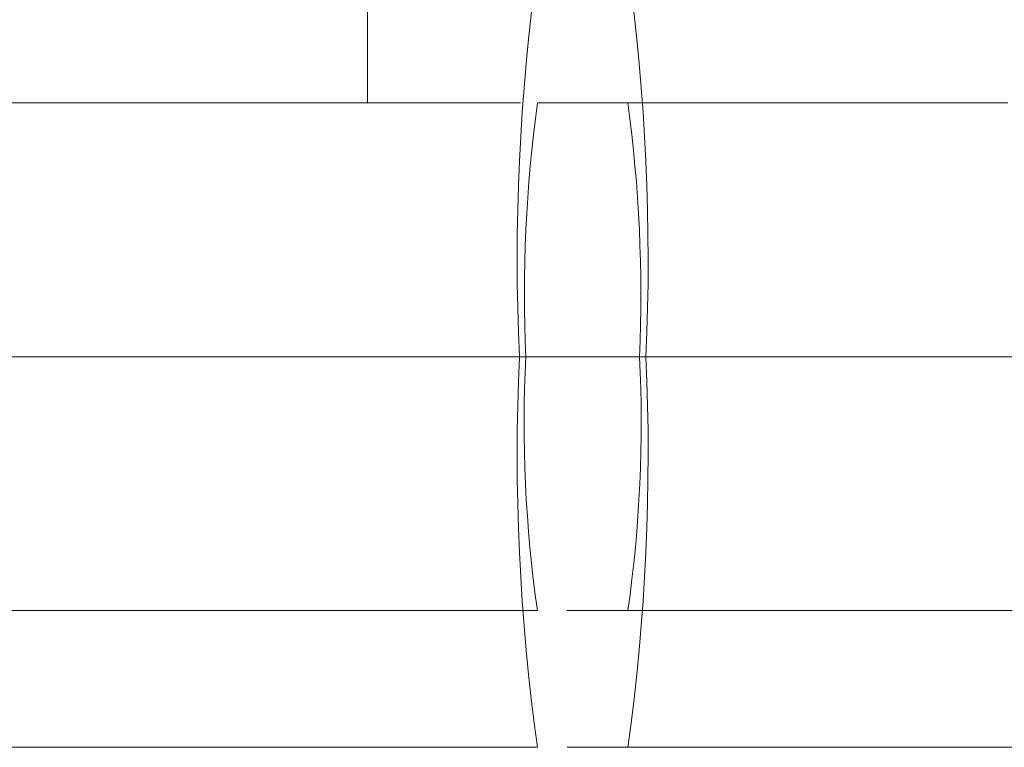
# Model space of a CAD drawing. Units: millimetres. Extents: x 400 to 4100, y 100 to 5840.
# Drawn here: x 3315 to 3340, y 4579 to 4597 of the extents above; entities that cross this region are included whole.
import ezdxf

# ---------------------------------------------------------------- set-up
doc = ezdxf.new("R2010")
doc.units = ezdxf.units.MM
doc.header["$LTSCALE"] = 20
doc.linetypes.add('HIDDEN', pattern=[1.905, 1.27, -0.635])

msp = doc.modelspace()

# ---------------------------------------------------------------- linework, layer by layer
at = {"color": 7, "linetype": 'HIDDEN', "lineweight": 18}
for p, q in [((3324.075, 4603.622), (3324.075, 4595.122)), ((3264.5, 4595.122), (3328.431, 4595.122)), ((3328.431, 4595.122), (3340.482, 4595.122)), ((3327.968, 4588.622), (3264.037, 4588.622)), ((3328.13, 4588.622), (3264.199, 4588.622)), ((3267.115, 4588.622), (3331.047, 4588.622)), ((3267.277, 4588.622), (3331.209, 4588.622)), ((3344.839, 4588.622), (3327.968, 4588.622)), ((3343.314, 4588.622), (3328.13, 4588.622)), ((3331.047, 4588.622), (3345.877, 4588.622)), ((3331.209, 4588.622), (3347.687, 4588.622)), ((3328.431, 4582.122), (3264.5, 4582.122)), ((3354.589, 4582.122), (3328.431, 4582.122)), ((3328.431, 4578.622), (3264.5, 4578.622)), ((3354.589, 4578.622), (3328.431, 4578.622))]:
    msp.add_line(p, q, dxfattribs=at)
for centre, radius, start, end in [((3382.32, 4591.116), 54.409, 172.071, 182.6278), ((3276.86, 4591.116), 54.406, 357.3718, 7.9291), ((3364.895, 4590.176), 36.798, 172.277, 182.4219), ((3294.277, 4590.176), 36.803, 357.5788, 7.7224), ((3382.32, 4586.127), 54.409, 177.3722, 187.929), ((3362.018, 4586.933), 33.93, 177.1482, 188.153), ((3276.86, 4586.127), 54.406, 352.0709, 2.6282), ((3297.157, 4586.933), 33.932, 351.8473, 2.8516)]:
    msp.add_arc(centre, radius, start, end, dxfattribs=at)

doc.saveas('drawing.dxf')
